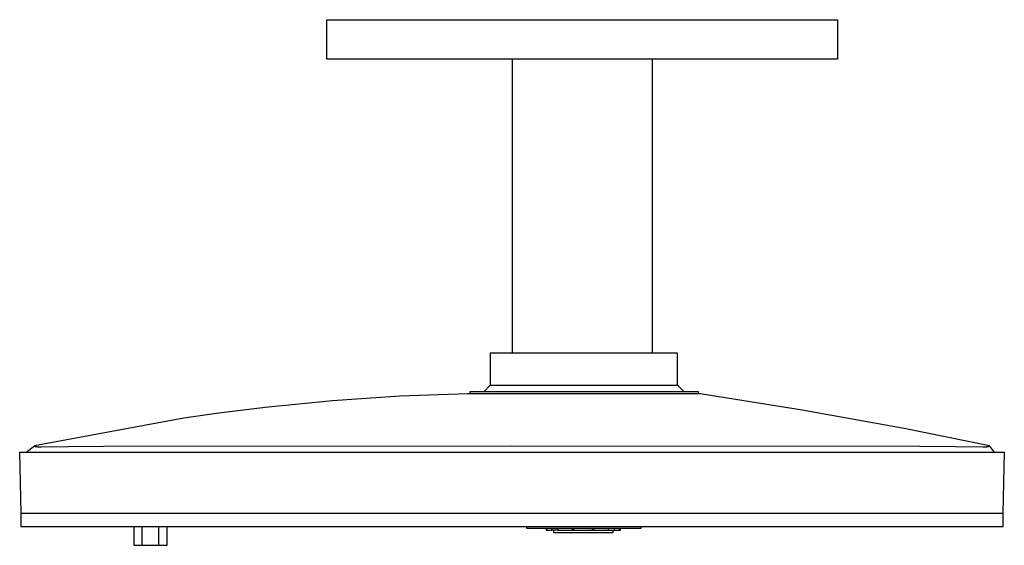
# Model space of a CAD drawing. Units: millimetres. Extents: x -564 to 556, y -407 to 240.
# Drawn here: x -564 to -263, y 80 to 240 of the extents above; entities that cross this region are included whole.
import ezdxf

# ---------------------------------------------------------------- set-up
doc = ezdxf.new("R2010")
doc.units = ezdxf.units.MM
doc.header["$MEASUREMENT"] = 0
doc.layers.add('Default', color=7, linetype='Continuous', true_color=0x000000)

msp = doc.modelspace()

# ---------------------------------------------------------------- linework, layer by layer
at = {"layer": 'Default', "color": 7, "true_color": 0xffffff}
for p, q in [((-469.84, 228.27), (-469.84, 240.31)), ((-469.84, 240.31), (-313.84, 240.31)), ((-313.84, 240.31), (-313.84, 228.27)), ((-313.84, 228.27), (-469.84, 228.27)), ((-413.24, 228.27), (-413.24, 138.47)), ((-370.44, 228.27), (-370.44, 138.47)), ((-362.71, 138.47), (-419.95, 138.47)), ((-419.95, 138.47), (-419.95, 128.68)), ((-362.71, 128.68), (-362.71, 138.47)), ((-362.71, 128.68), (-362.71, 138.47)), ((-362.71, 138.47), (-362.71, 138.47)), ((-356.36, 126.68), (-426.17, 126.68)), ((-426.17, 126.68), (-426.17, 126.05)), ((-421.95, 126.68), (-419.95, 128.68)), ((-419.95, 128.68), (-362.71, 128.68)), ((-360.71, 126.68), (-362.71, 128.68)), ((-356.36, 126), (-356.36, 126.68)), ((-468.15, 123.88), (-488.74, 121.85)), ((-447.51, 125.28), (-468.15, 123.88)), ((-426.83, 126.05), (-447.51, 125.28)), ((-397.96, 126.06), (-426.83, 126.05)), ((-367.62, 126.02), (-397.96, 126.06)), ((-355.83, 126), (-367.62, 126.02)), ((-324.64, 121.04), (-355.83, 126)), ((-488.74, 121.85), (-502.86, 120.1)), ((-293.56, 115.39), (-324.64, 121.04)), ((-513.56, 118.59), (-559.16, 110.12)), ((-502.86, 120.1), (-513.56, 118.59)), ((-267.5, 110.12), (-293.56, 115.39)), ((-561.69, 108.17), (-559.16, 110.12)), ((-559.16, 110.12), (-559.03, 110.05)), ((-559.03, 110.05), (-558.9, 109.98)), ((-558.9, 109.98), (-558.89, 109.97)), ((-558.89, 109.97), (-558.88, 109.97)), ((-558.88, 109.97), (-558.88, 109.97)), ((-558.88, 109.97), (-558.88, 109.96)), ((-558.88, 109.96), (-558.87, 109.96)), ((-558.87, 109.96), (-558.87, 109.96)), ((-558.87, 109.96), (-558.87, 109.96)), ((-558.87, 109.96), (-558.86, 109.95)), ((-558.86, 109.95), (-558.86, 109.95)), ((-558.86, 109.95), (-558.86, 109.95)), ((-558.86, 109.95), (-558.85, 109.95)), ((-558.85, 109.95), (-558.84, 109.94)), ((-558.84, 109.94), (-558.83, 109.94)), ((-558.83, 109.94), (-558.82, 109.93)), ((-558.82, 109.93), (-558.81, 109.93)), ((-558.81, 109.93), (-558.8, 109.93)), ((-558.8, 109.93), (-558.78, 109.92)), ((-558.78, 109.92), (-558.77, 109.92)), ((-558.77, 109.92), (-558.75, 109.91)), ((-558.75, 109.91), (-558.72, 109.91)), ((-558.72, 109.91), (-558.68, 109.9)), ((-558.68, 109.9), (-558.65, 109.89)), ((-558.65, 109.89), (-558.62, 109.89)), ((-558.62, 109.89), (-558.53, 109.88)), ((-558.53, 109.88), (-558.44, 109.87)), ((-558.44, 109.87), (-558.17, 109.85)), ((-558.17, 109.85), (-557.89, 109.84)), ((-557.89, 109.84), (-557.14, 109.83)), ((-557.14, 109.83), (-548.85, 109.98)), ((-548.85, 109.98), (-537.93, 110.05)), ((-537.93, 110.05), (-413.33, 110.16)), ((-413.33, 110.16), (-288.73, 110.05)), ((-288.73, 110.05), (-277.81, 109.98)), ((-277.81, 109.98), (-269.52, 109.83)), ((-269.52, 109.83), (-268.77, 109.84)), ((-268.77, 109.84), (-268.49, 109.85)), ((-268.49, 109.85), (-268.22, 109.87)), ((-268.22, 109.87), (-268.13, 109.88)), ((-268.13, 109.88), (-268.04, 109.89)), ((-268.04, 109.89), (-268.01, 109.89)), ((-268.01, 109.89), (-267.98, 109.9)), ((-267.98, 109.9), (-267.94, 109.91)), ((-267.94, 109.91), (-267.91, 109.91)), ((-267.91, 109.91), (-267.89, 109.92)), ((-267.89, 109.92), (-267.88, 109.92)), ((-267.88, 109.92), (-267.86, 109.93)), ((-267.86, 109.93), (-267.85, 109.93)), ((-267.85, 109.93), (-267.84, 109.93)), ((-267.84, 109.93), (-267.83, 109.94)), ((-267.83, 109.94), (-267.82, 109.94)), ((-267.82, 109.94), (-267.81, 109.95)), ((-267.81, 109.95), (-267.8, 109.95)), ((-267.8, 109.95), (-267.79, 109.96)), ((-267.8, 109.95), (-267.8, 109.95)), ((-267.8, 109.95), (-267.8, 109.95)), ((-267.79, 109.96), (-267.79, 109.96)), ((-267.79, 109.96), (-267.79, 109.96)), ((-267.79, 109.96), (-267.78, 109.96)), ((-267.78, 109.96), (-267.78, 109.97)), ((-267.78, 109.97), (-267.77, 109.97)), ((-267.78, 109.96), (-267.78, 109.96)), ((-267.77, 109.97), (-267.76, 109.98)), ((-267.76, 109.98), (-267.63, 110.05)), ((-267.63, 110.05), (-267.5, 110.12)), ((-265.92, 108.17), (-267.5, 110.12)), ((-563.18, 89.51), (-563.67, 108.17)), ((-563.67, 108.17), (-262.93, 108.17)), ((-262.93, 108.17), (-263.42, 89.51)), ((-263.42, 89.51), (-563.35, 89.51)), ((-563.35, 89.51), (-563.35, 85.51)), ((-263.33, 89.51), (-263.42, 89.51)), ((-263.33, 85.51), (-263.33, 89.51)), ((-563.35, 85.51), (-263.33, 85.51)), ((-528.79, 85.51), (-528.79, 79.75)), ((-526.25, 79.75), (-526.25, 85.51)), ((-521.18, 79.75), (-521.18, 85.51)), ((-518.65, 79.75), (-518.65, 85.51)), ((-408.83, 85.51), (-408.83, 85.02)), ((-408.83, 85.02), (-373.83, 85.02)), ((-402.87, 85.02), (-402.87, 84.36)), ((-402.87, 84.36), (-402.57, 84.36)), ((-402.57, 84.36), (-402.57, 85.02)), ((-402.57, 84.36), (-401.16, 84.36)), ((-401.16, 84.36), (-401.16, 85.02)), ((-399.25, 84.36), (-401.16, 84.36)), ((-400.56, 83.55), (-400.56, 84.36)), ((-399.25, 85.02), (-399.25, 84.36)), ((-399.25, 84.36), (-394.85, 84.36)), ((-394.85, 84.36), (-394.85, 85.02)), ((-394.85, 84.36), (-394.38, 84.36)), ((-394.38, 84.36), (-394.38, 85.02)), ((-394.38, 84.36), (-388.69, 84.36)), ((-388.69, 84.36), (-388.69, 85.02)), ((-388.69, 84.36), (-388.21, 84.36)), ((-388.21, 84.36), (-388.21, 85.02)), ((-388.21, 84.36), (-383.81, 84.36)), ((-383.81, 84.36), (-383.81, 85.02)), ((-383.81, 84.36), (-381.97, 84.36)), ((-382.54, 84.36), (-382.54, 83.55)), ((-381.97, 84.36), (-381.97, 85.02)), ((-381.97, 84.36), (-380.49, 84.36)), ((-380.49, 84.36), (-380.49, 85.02)), ((-380.49, 84.36), (-380.19, 84.36)), ((-380.19, 84.36), (-380.19, 85.02)), ((-373.83, 85.02), (-373.83, 85.51)), ((-382.54, 83.55), (-400.56, 83.55)), ((-528.79, 79.75), (-526.25, 79.75)), ((-526.25, 79.75), (-521.18, 79.75)), ((-521.18, 79.75), (-518.65, 79.75))]:
    msp.add_line(p, q, dxfattribs=at)
at = {"layer": 'Default', "color": 0}
msp.add_line((-559.16, 110.12), (-559.16, 110.12), dxfattribs=at)

doc.saveas('drawing.dxf')
